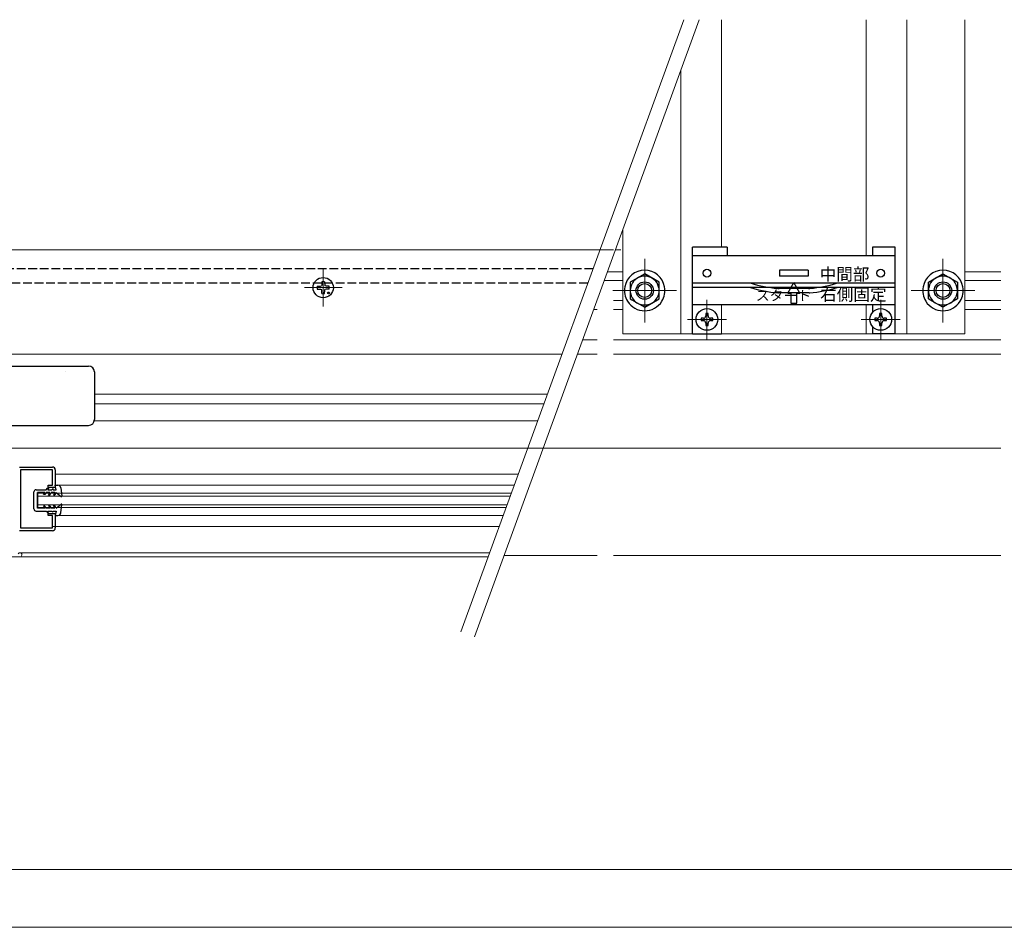
# Model space of a CAD drawing. Extents: x 0 to 2048, y 0 to 3204.
# Drawn here: x 435 to 775, y 253 to 566 of the extents above; entities that cross this region are included whole.
import ezdxf

# ---------------------------------------------------------------- set-up
doc = ezdxf.new("R2010")
doc.units = 0
doc.linetypes.add('YHIDDEN_1', pattern=[4, 3, -1])
for name, color, linetype, lineweight in [('YKK_11', 7, 'CONTINUOUS', 30), ('YKK_12', 2, 'CONTINUOUS', 13), ('YKK_13', 4, 'CONTINUOUS', 30), ('YKK_D', 6, 'CONTINUOUS', 13), ('YSS_K', 3, 'CONTINUOUS', 13)]:
    doc.layers.add(name, color=color, linetype=linetype, lineweight=lineweight)
doc.styles.get("Standard").update_dxf_attribs({"font": 'txt', "bigfont": 'BIGFONT'})

msp = doc.modelspace()

# ---------------------------------------------------------------- linework, layer by layer
at = {"layer": 'YKK_11', "linetype": 'ByBlock', "lineweight": -2, "ltscale": 0.5}
for p, q in [((435.13, 411.86), (446.53, 411.86)), ((446.53, 410.86), (435.53, 410.86)), ((435.53, 410.86), (435.53, 390.86)), ((446.53, 405.56), (446.53, 410.86)), ((447.53, 410.86), (447.53, 404.86)), ((445.03, 404.86), (445.03, 405.56)), ((445.03, 405.56), (446.53, 405.56)), ((447.53, 404.86), (445.03, 404.86)), ((445.03, 395.16), (445.03, 395.86)), ((445.03, 395.86), (447.53, 395.86)), ((446.53, 395.16), (445.03, 395.16)), ((446.53, 390.86), (446.53, 395.16)), ((447.53, 395.86), (447.53, 390.86)), ((446.53, 389.86), (435.13, 389.86)), ((435.53, 390.86), (446.53, 390.86))]:
    msp.add_line(p, q, dxfattribs=at)
for centre, start, end in [((446.53, 410.86), 0.0005, 90.0004), ((446.53, 390.86), 270.0005, 0.0004)]:
    msp.add_arc(centre, 1, start, end, dxfattribs=at)
at = {"layer": 'YKK_12'}
for p, q in [((677.53, 487.86), (677.53, 566.43)), ((727.53, 484.86), (727.53, 566.43)), ((741.53, 486.86), (741.53, 566.43)), ((761.53, 486.86), (761.53, 566.43)), ((663.53, 486.86), (663.53, 549.04)), ((643.53, 486.86), (643.53, 494.09)), ((640.29, 486.86), (391.03, 486.86)), ((642.77, 486.86), (640.9, 486.86)), ((643.53, 486.86), (643.53, 457.86)), ((663.53, 486.86), (663.53, 457.86)), ((741.53, 486.86), (741.53, 457.86)), ((761.53, 486.86), (761.53, 457.86)), ((540.03, 480.36), (540.03, 467.36)), ((643.53, 476.36), (637.07, 476.36)), ((643.53, 479.36), (638.17, 479.36)), ((774.03, 479.36), (761.53, 479.36)), ((774.03, 476.36), (761.53, 476.36)), ((546.53, 473.86), (533.53, 473.86)), ((634.59, 469.36), (634.53, 469.36)), ((643.53, 469.36), (640.29, 469.36)), ((672.53, 469.61), (672.53, 456.11)), ((732.53, 469.61), (732.53, 456.11)), ((774.03, 469.36), (761.53, 469.36)), ((634.59, 466.36), (633.43, 466.36)), ((643.53, 466.36), (640.29, 466.36)), ((677.53, 467.86), (677.53, 457.86)), ((727.53, 467.86), (727.53, 457.86)), ((774.03, 466.36), (761.53, 466.36)), ((679.28, 462.86), (665.78, 462.86)), ((739.28, 462.86), (725.78, 462.86)), ((634.59, 455.86), (629.61, 455.86)), ((774.03, 455.86), (640.29, 455.86)), ((643.53, 457.86), (761.53, 457.86)), ((627.79, 450.86), (634.59, 450.86)), ((640.29, 450.86), (774.03, 450.86)), ((312.53, 418.36), (774.03, 418.36)), ((634.59, 381.36), (602.5, 381.36)), ((774.03, 381.36), (640.29, 381.36))]:
    msp.add_line(p, q, dxfattribs=at)
at = {"layer": 'YKK_12', "ltscale": 0.5}
for p, q in [((651.03, 461.86), (651.03, 483.86)), ((754.03, 461.86), (754.03, 483.86)), ((640.03, 472.86), (662.03, 472.86)), ((765.03, 472.86), (743.03, 472.86))]:
    msp.add_line(p, q, dxfattribs=at)
at = {"layer": 'YKK_12', "linetype": 'Continuous', "ltscale": 2}
for p, q in [((396.03, 450.86), (622.47, 450.86)), ((461.03, 433.66), (616.21, 433.66)), ((460.98, 427.86), (614.1, 427.86)), ((447.53, 409.36), (607.37, 409.36)), ((448.45, 405.56), (605.98, 405.56)), ((441.42, 401.86), (604.64, 401.86)), ((441.43, 402.86), (605, 402.86)), ((441.53, 397.86), (441.53, 402.86)), ((441.42, 398.86), (603.55, 398.86)), ((441.42, 397.86), (603.18, 397.86)), ((447.53, 395.16), (602.2, 395.16)), ((446.53, 391.36), (600.82, 391.36)), ((396.03, 380.86), (596.99, 380.86)), ((435.33, 382.26), (597.5, 382.26))]:
    msp.add_line(p, q, dxfattribs=at)
at = {"layer": 'YKK_12', "ltscale": 2}
msp.add_line((461.03, 437.06), (617.45, 437.06), dxfattribs=at)
at = {"layer": 'YKK_12', "linetype": 'Continuous', "ltscale": 2}
msp.add_arc((435.33, 381.56), 0.7, 270, 150, dxfattribs=at)
at = {"layer": 'YKK_13', "ltscale": 2}
for p, q in [((667.53, 457.86), (667.53, 487.86)), ((679.53, 487.86), (667.53, 487.86)), ((679.53, 487.86), (679.53, 484.86)), ((737.53, 487.86), (729.73, 487.86)), ((729.73, 487.86), (729.73, 484.86)), ((737.53, 457.86), (737.53, 487.86)), ((737.53, 484.86), (667.53, 484.86)), ((707.53, 479.86), (697.53, 479.86)), ((697.53, 479.86), (697.53, 477.86)), ((707.53, 479.86), (707.53, 477.86)), ((707.53, 477.86), (697.53, 477.86)), ((737.53, 475.36), (667.53, 475.36)), ((737.53, 473.86), (667.53, 473.86)), ((707.63, 473.56), (697.42, 473.56)), ((700.43, 471.95), (702.53, 475.59)), ((704.63, 471.95), (702.53, 475.59)), ((707.84, 472.06), (697.21, 472.06)), ((700.43, 471.95), (701.48, 471.95)), ((701.48, 471.95), (701.48, 468.45)), ((703.58, 471.95), (704.63, 471.95)), ((703.58, 468.45), (703.58, 471.95)), ((704.6, 471.95), (704.62, 471.97)), ((737.53, 467.86), (667.53, 467.86)), ((701.48, 468.45), (703.58, 468.45)), ((729.73, 467.86), (729.73, 465.36)), ((671.3, 463.27), (670.48, 463.27)), ((670.48, 463.27), (670.48, 462.45)), ((670.48, 462.45), (671.3, 462.45)), ((672.94, 464.91), (672.12, 464.91)), ((672.12, 464.91), (672.12, 464.09)), ((672.94, 464.09), (672.94, 464.91)), ((674.58, 463.27), (673.76, 463.27)), ((673.76, 462.45), (674.58, 462.45)), ((674.58, 462.45), (674.58, 463.27)), ((731.3, 463.27), (730.48, 463.27)), ((730.48, 463.27), (730.48, 462.45)), ((730.48, 462.45), (731.3, 462.45)), ((732.94, 464.91), (732.12, 464.91)), ((732.12, 464.91), (732.12, 464.09)), ((732.94, 464.09), (732.94, 464.91)), ((734.58, 463.27), (733.76, 463.27)), ((733.76, 462.45), (734.58, 462.45)), ((734.58, 462.45), (734.58, 463.27)), ((672.12, 461.63), (672.12, 460.81)), ((672.12, 460.81), (672.94, 460.81)), ((672.94, 460.81), (672.94, 461.63)), ((729.73, 460.37), (729.73, 457.86)), ((732.12, 461.63), (732.12, 460.81)), ((732.12, 460.81), (732.94, 460.81)), ((732.94, 460.81), (732.94, 461.63)), ((737.53, 457.86), (729.73, 457.86))]:
    msp.add_line(p, q, dxfattribs=at)
at = {"layer": 'YKK_13', "color": 25, "linetype": 'YHIDDEN_1'}
for p, q in [((633.21, 480.36), (407.53, 480.36)), ((631.39, 475.36), (407.53, 475.36))]:
    msp.add_line(p, q, dxfattribs=at)
at = {"layer": 'YKK_13', "ltscale": 0.5}
for p, q in [((651.03, 478.64), (646.03, 475.75)), ((656.03, 475.75), (651.03, 478.64)), ((749.03, 475.75), (754.03, 478.64)), ((754.03, 478.64), (759.03, 475.75)), ((646.03, 475.75), (646.03, 474.73)), ((646.03, 474.73), (646.03, 469.98)), ((656.03, 474.86), (656.03, 475.75)), ((656.03, 474.73), (656.03, 475.75)), ((656.03, 469.98), (656.03, 474.86)), ((656.03, 469.98), (656.03, 474.73)), ((749.03, 474.86), (749.03, 475.75)), ((749.03, 474.73), (749.03, 475.75)), ((749.03, 469.98), (749.03, 474.86)), ((749.03, 469.98), (749.03, 474.73)), ((759.03, 475.75), (759.03, 474.73)), ((759.03, 474.73), (759.03, 469.98)), ((646.03, 469.98), (646.39, 469.77)), ((646.03, 469.98), (646.54, 469.68)), ((646.54, 469.68), (651.03, 467.09)), ((651.03, 467.09), (655.51, 469.68)), ((655.51, 469.68), (656.03, 469.98)), ((655.64, 469.75), (656.03, 469.98)), ((749.42, 469.75), (749.03, 469.98)), ((749.54, 469.68), (749.03, 469.98)), ((754.03, 467.09), (749.54, 469.68)), ((758.51, 469.68), (754.03, 467.09)), ((759.03, 469.98), (758.51, 469.68)), ((759.03, 469.98), (758.66, 469.77))]:
    msp.add_line(p, q, dxfattribs=at)
at = {"layer": 'YKK_13'}
for p, q in [((537.98, 474.36), (539.04, 474.38)), ((537.98, 473.36), (539.04, 473.34)), ((539.04, 474.38), (539.43, 474.46)), ((539.04, 473.34), (539.43, 473.27)), ((539.51, 474.85), (539.43, 474.46)), ((539.51, 472.88), (539.43, 473.27)), ((539.53, 475.91), (539.51, 474.85)), ((539.53, 471.82), (539.51, 472.88)), ((540.53, 475.91), (540.55, 474.85)), ((540.53, 471.82), (540.55, 472.88)), ((540.55, 474.85), (540.62, 474.46)), ((540.55, 472.88), (540.62, 473.27)), ((541.01, 474.38), (540.62, 474.46)), ((541.01, 473.34), (540.62, 473.27)), ((542.07, 474.36), (541.01, 474.38)), ((542.07, 473.36), (541.01, 473.34)), ((667.53, 457.86), (677.53, 457.86))]:
    msp.add_line(p, q, dxfattribs=at)
at = {"layer": 'YKK_13', "linetype": 'Continuous', "ltscale": 2}
for p, q in [((399.03, 446.76), (459.03, 446.76)), ((451.03, 444.77), (451.03, 444.76)), ((461.03, 444.76), (461.03, 428.26)), ((399.03, 426.26), (459.03, 426.26)), ((447.83, 404.06), (447.53, 405.56)), ((447.53, 405.56), (448.45, 405.56)), ((449.44, 404.7), (449.83, 401.83)), ((440.12, 397.47), (440.13, 403.27)), ((440.93, 404.06), (444.33, 404.06)), ((441.42, 397.66), (441.43, 403.06)), ((443.87, 403.06), (441.43, 403.06)), ((443.46, 402.36), (443.87, 403.06)), ((443.92, 402.36), (443.46, 402.36)), ((444.33, 403.06), (443.92, 402.36)), ((444.33, 404.06), (444.83, 404.56)), ((445.67, 403.06), (444.33, 403.06)), ((444.83, 404.56), (445.19, 404.56)), ((445.19, 404.56), (444.9, 404.06)), ((444.9, 404.06), (446.33, 404.06)), ((445.15, 402.16), (445.67, 403.06)), ((445.61, 402.16), (445.15, 402.16)), ((445.61, 402.16), (446.13, 403.06)), ((447.37, 403.06), (446.13, 403.06)), ((446.33, 404.06), (446.63, 404.36)), ((446.83, 404.36), (446.63, 404.36)), ((446.83, 404.06), (446.83, 404.36)), ((446.83, 404.06), (447.83, 404.06)), ((447.37, 403.06), (446.85, 402.16)), ((447.31, 402.16), (446.85, 402.16)), ((447.83, 403.06), (447.31, 402.16)), ((447.83, 403.06), (449.58, 401.7)), ((443.46, 398.36), (443.87, 397.66)), ((443.92, 398.36), (443.46, 398.36)), ((444.33, 397.66), (443.92, 398.36)), ((445.15, 398.56), (445.67, 397.66)), ((445.61, 398.56), (445.15, 398.56)), ((445.61, 398.56), (446.13, 397.66)), ((447.31, 398.56), (446.85, 398.56)), ((447.37, 397.66), (446.85, 398.56)), ((447.83, 397.66), (447.31, 398.56)), ((447.83, 397.66), (449.58, 399.03)), ((449.44, 396.03), (449.83, 398.9)), ((440.92, 396.66), (444.33, 396.66)), ((443.87, 397.66), (441.42, 397.66)), ((445.67, 397.66), (444.33, 397.66)), ((444.33, 396.66), (444.83, 396.16)), ((444.83, 396.16), (445.19, 396.16)), ((445.19, 396.16), (444.9, 396.66)), ((444.9, 396.66), (446.33, 396.66)), ((447.37, 397.66), (446.13, 397.66)), ((446.33, 396.66), (446.63, 396.37)), ((446.83, 396.37), (446.63, 396.37)), ((446.83, 396.66), (446.83, 396.37)), ((446.83, 396.66), (447.83, 396.66)), ((447.83, 396.66), (447.53, 395.16)), ((447.53, 395.16), (448.45, 395.16))]:
    msp.add_line(p, q, dxfattribs=at)
at = {"layer": 'YKK_13', "ltscale": 2}
for centre, radius in [((672.53, 478.86), 1.35), ((732.53, 478.86), 1.35), ((672.53, 462.86), 3.75), ((732.53, 462.86), 3.75)]:
    msp.add_circle(centre, radius, dxfattribs=at)
at = {"layer": 'YKK_13'}
for centre, radius in [((540.03, 473.86), 3.5), ((541.86, 472.03), 0.3)]:
    msp.add_circle(centre, radius, dxfattribs=at)
at = {"layer": 'YKK_13', "ltscale": 0.5}
for centre, radius in [((651.03, 472.86), 3), ((651.03, 472.86), 2.4), ((754.03, 472.86), 3), ((754.03, 472.86), 2.4)]:
    msp.add_circle(centre, radius, dxfattribs=at)
for centre, radius, start, end in [((651.03, 472.86), 7, 90, 169.4757), ((651.03, 472.86), 7, 10.5243, 90), ((754.03, 472.86), 7, 90, 169.4757), ((754.03, 472.86), 7, 10.5243, 90), ((651.03, 472.86), 5, 23.1324, 156.8676), ((651.03, 472.86), 5, 23.1324, 156.8676), ((754.03, 472.86), 5, 23.1324, 156.8676), ((754.03, 472.86), 5, 23.1324, 156.8676), ((651.03, 472.86), 7, 169.4757, 212.1158), ((651.03, 472.86), 5, 156.8676, 217.3832), ((651.03, 472.86), 5, 156.8676, 217.3832), ((651.03, 472.86), 5, 322.6168, 23.1324), ((651.03, 472.86), 5, 322.6168, 23.1324), ((651.03, 472.86), 7, 327.8842, 10.5243), ((754.03, 472.86), 7, 169.4757, 212.1158), ((754.03, 472.86), 5, 156.8676, 217.3832), ((754.03, 472.86), 5, 156.8676, 217.3832), ((754.03, 472.86), 5, 322.6168, 23.1324), ((754.03, 472.86), 5, 322.6168, 23.1324), ((754.03, 472.86), 7, 327.8842, 10.5243), ((651.03, 472.86), 5, 217.3832, 322.6168), ((651.03, 472.86), 5, 217.3832, 322.6168), ((754.03, 472.86), 5, 217.3832, 322.6168), ((754.03, 472.86), 5, 217.3832, 322.6168), ((651.03, 472.86), 7, 212.1158, 327.8842), ((754.03, 472.86), 7, 212.1158, 327.8842)]:
    msp.add_arc(centre, radius, start, end, dxfattribs=at)
at = {"layer": 'YKK_13'}
for centre, start, end in [((540.18, 473.86), 167.137, 192.863), ((540.03, 473.71), 77.137, 102.863), ((539.88, 473.86), 347.137, 12.863), ((540.03, 474.01), 257.137, 282.863)]:
    msp.add_arc(centre, 2.25, start, end, dxfattribs=at)
at = {"layer": 'YKK_13', "ltscale": 2}
for centre, radius, start, end in [((701.5, 521.87), 50, 253.7752, 264.8821), ((701.5, 521.87), 48.5, 253.5245, 264.6237), ((697.42, 478.56), 5, 264.6237, 270), ((707.63, 478.56), 5, 270, 275.3763), ((703.56, 521.87), 50, 275.1179, 286.2248), ((703.56, 521.87), 48.5, 275.3763, 286.4755), ((697.21, 474.06), 2, 264.8821, 270), ((707.84, 474.06), 2, 270, 275.1179), ((671.3, 464.09), 0.82, 270, 0), ((671.3, 461.63), 0.82, 0, 90), ((673.76, 464.09), 0.82, 180, 270), ((673.76, 461.63), 0.82, 90, 180), ((731.3, 464.09), 0.82, 270, 0), ((731.3, 461.63), 0.82, 0, 90), ((733.76, 464.09), 0.82, 180, 270), ((733.76, 461.63), 0.82, 90, 180)]:
    msp.add_arc(centre, radius, start, end, dxfattribs=at)
at = {"layer": 'YKK_13', "linetype": 'Continuous', "ltscale": 2}
for centre, radius, start, end in [((459.03, 444.76), 2, 0.0349, 89.9651), ((459.03, 428.26), 2, 270.0349, 359.9651), ((448.45, 404.56), 1, 7.6039, 90.0009), ((440.93, 403.26), 0.8, 90, 179.9407), ((449.68, 401.81), 0.15, 232.0954, 6.5431), ((449.68, 398.91), 0.15, 353.4569, 127.9046), ((440.92, 397.46), 0.8, 179.9407, 270), ((448.45, 396.16), 1, 269.9991, 352.3961)]:
    msp.add_arc(centre, radius, start, end, dxfattribs=at)
at = {"layer": 'YKK_D'}
for p, q in [((390.03, 272.86), (1265.03, 272.86)), ((352.53, 252.86), (1302.53, 252.86))]:
    msp.add_line(p, q, dxfattribs=at)
at = {"layer": 'YSS_K'}
for p, q in [((587.54, 354.89), (664.53, 566.43)), ((592.24, 353.18), (669.86, 566.43))]:
    msp.add_line(p, q, dxfattribs=at)

# ---------------------------------------------------------------- texts
at = {"layer": 'YKK_13'}
for s, height, p in [('中間部', 4.2, (711.45, 476.39)), ('スタート', 3.5, (689.41, 469.39)), ('右側固定', 4.2, (711.62, 469.39))]:
    msp.add_text(s, height=height, dxfattribs=at).set_placement(p)

doc.saveas('drawing.dxf')
